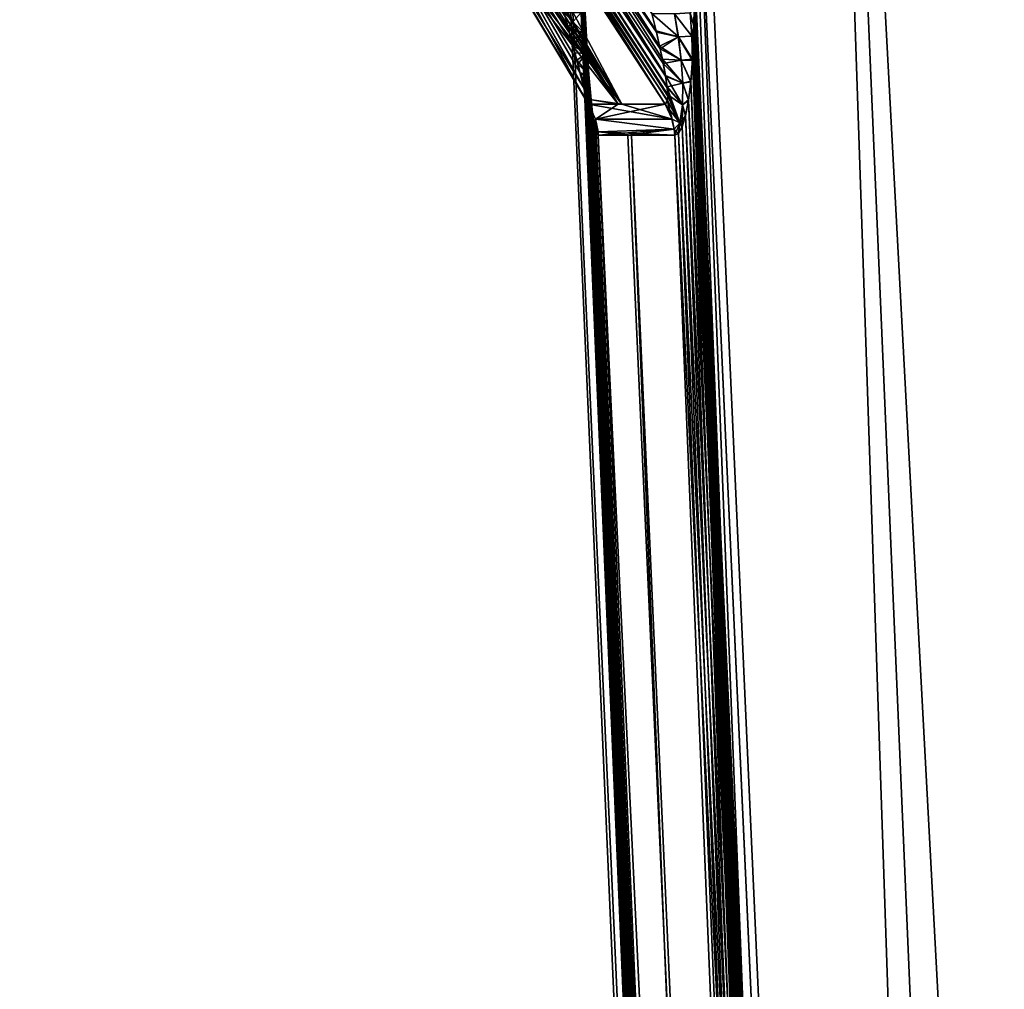
# Model space of a CAD drawing. Units: millimetres. Extents: x -48 to 126, y -26 to 97.
# Drawn here: x -19 to -14, y 84 to 89 of the extents above; entities that cross this region are included whole.
import ezdxf

# ---------------------------------------------------------------- set-up
doc = ezdxf.new("R2010")
doc.units = ezdxf.units.MM
doc.header["$LTSCALE"] = 53.155589
for name, color, linetype in [('1', 7, 'CONTINUOUS'), ('4', 7, 'CONTINUOUS'), ('62', 7, 'CONTINUOUS'), ('63', 7, 'CONTINUOUS'), ('67', 7, 'CONTINUOUS'), ('71', 7, 'CONTINUOUS'), ('74', 7, 'CONTINUOUS'), ('76', 7, 'CONTINUOUS'), ('77', 7, 'CONTINUOUS'), ('79', 7, 'CONTINUOUS'), ('80', 7, 'CONTINUOUS'), ('81', 7, 'CONTINUOUS'), ('82', 7, 'CONTINUOUS'), ('83', 7, 'CONTINUOUS')]:
    doc.layers.add(name, color=color, linetype=linetype)

msp = doc.modelspace()

# ---------------------------------------------------------------- linework, layer by layer
at = {"layer": '1', "linetype": 'Continuous'}
for points in [[(-13.6843, 27.6782, 1.5418), (-16.7077, 96.2, 1.3555), (-16.7644, 96.2418), (-13.6843, 27.6782, 1.5418)], [(-13.7709, 27.6782), (-13.6843, 27.6782, 1.5418), (-16.7644, 96.2418), (-13.7709, 27.6782)], [(-16.0857, 96.2, 4.7154), (-12.9981, 27.6782, 4.5482), (-15.3315, 96.2418, 6.7817), (-16.0857, 96.2, 4.7154)], [(-12.4071, 27.6782, 5.975), (-11.6601, 27.6782, 7.3265), (-15.3315, 96.2418, 6.7817), (-12.4071, 27.6782, 5.975)], [(-15.3315, 96.2418, 6.7817), (-11.6601, 27.6782, 7.3265), (-13.5982, 96.2418, 9.8048), (-15.3315, 96.2418, 6.7817)], [(-12.9981, 27.6782, 4.5482), (-12.4071, 27.6782, 5.975), (-15.3315, 96.2418, 6.7817), (-12.9981, 27.6782, 4.5482)], [(-16.5356, 92.4159, 1.4305), (-16.7077, 96.2, 1.3555), (-13.6843, 27.6782, 1.5418), (-16.5356, 92.4159, 1.4305)], [(-16.0857, 96.2, 4.7154), (-15.9724, 92.7642, 4.5673), (-12.9981, 27.6782, 4.5482), (-16.0857, 96.2, 4.7154)], [(-15.9724, 92.7642, 4.5673), (-15.8485, 89.0333, 4.4065), (-12.9981, 27.6782, 4.5482), (-15.9724, 92.7642, 4.5673)], [(-16.3671, 88.7102, 1.4989), (-16.5356, 92.4159, 1.4305), (-13.6843, 27.6782, 1.5418), (-16.3671, 88.7102, 1.4989)], [(-15.8485, 89.0333, 4.4065), (-15.8457, 88.9287, 4.3994), (-12.9981, 27.6782, 4.5482), (-15.8485, 89.0333, 4.4065)], [(-15.8457, 88.9287, 4.3994), (-15.8444, 88.8293, 4.388), (-12.9981, 27.6782, 4.5482), (-15.8457, 88.9287, 4.3994)], [(-15.8444, 88.8293, 4.388), (-15.8445, 88.7351, 4.3723), (-12.9981, 27.6782, 4.5482), (-15.8444, 88.8293, 4.388)], [(-16.3632, 88.6288, 1.5023), (-16.3671, 88.7102, 1.4989), (-13.6843, 27.6782, 1.5418), (-16.3632, 88.6288, 1.5023)], [(-15.8445, 88.7351, 4.3723), (-15.8459, 88.6463, 4.3524), (-12.9981, 27.6782, 4.5482), (-15.8445, 88.7351, 4.3723)], [(-15.8459, 88.6463, 4.3524), (-15.8487, 88.563, 4.3285), (-12.9981, 27.6782, 4.5482), (-15.8459, 88.6463, 4.3524)], [(-16.3592, 88.552, 1.5097), (-16.3632, 88.6288, 1.5023), (-13.6843, 27.6782, 1.5418), (-16.3592, 88.552, 1.5097)], [(-16.3549, 88.4798, 1.5214), (-16.3592, 88.552, 1.5097), (-13.6843, 27.6782, 1.5418), (-16.3549, 88.4798, 1.5214)], [(-15.8487, 88.563, 4.3285), (-15.8529, 88.4829, 4.2998), (-12.9981, 27.6782, 4.5482), (-15.8487, 88.563, 4.3285)], [(-16.3481, 88.3803, 1.5477), (-16.3549, 88.4798, 1.5214), (-13.6843, 27.6782, 1.5418), (-16.3481, 88.3803, 1.5477)], [(-15.8529, 88.4829, 4.2998), (-15.8612, 88.3801, 4.2519), (-12.9981, 27.6782, 4.5482), (-15.8529, 88.4829, 4.2998)], [(-16.3405, 88.2922, 1.5861), (-16.3481, 88.3803, 1.5477), (-13.6843, 27.6782, 1.5418), (-16.3405, 88.2922, 1.5861)], [(-15.8612, 88.3801, 4.2519), (-15.8724, 88.2901, 4.1945), (-12.9981, 27.6782, 4.5482), (-15.8612, 88.3801, 4.2519)], [(-16.3322, 88.2192, 1.6379), (-16.3405, 88.2922, 1.5861), (-13.6843, 27.6782, 1.5418), (-16.3322, 88.2192, 1.6379)], [(-15.8724, 88.2901, 4.1945), (-15.8862, 88.2169, 4.1291), (-12.9981, 27.6782, 4.5482), (-15.8724, 88.2901, 4.1945)], [(-16.3235, 88.1663, 1.701), (-16.3322, 88.2192, 1.6379), (-13.6843, 27.6782, 1.5418), (-16.3235, 88.1663, 1.701)], [(-15.8862, 88.2169, 4.1291), (-15.9024, 88.1642, 4.057), (-12.9981, 27.6782, 4.5482), (-15.8862, 88.2169, 4.1291)], [(-16.3144, 88.1346, 1.7729), (-16.3235, 88.1663, 1.701), (-13.6843, 27.6782, 1.5418), (-16.3144, 88.1346, 1.7729)], [(-16.3046, 88.1236, 1.8564), (-16.3144, 88.1346, 1.7729), (-13.6843, 27.6782, 1.5418), (-16.3046, 88.1236, 1.8564)], [(-15.9197, 88.1329, 3.983), (-15.9375, 88.1236, 3.9095), (-12.9981, 27.6782, 4.5482), (-15.9197, 88.1329, 3.983)], [(-15.9024, 88.1642, 4.057), (-15.9197, 88.1329, 3.983), (-12.9981, 27.6782, 4.5482), (-15.9024, 88.1642, 4.057)], [(-16.1622, 88.1236, 2.8412), (-16.3046, 88.1236, 1.8564), (-13.4256, 27.6782, 3.0643), (-16.1622, 88.1236, 2.8412)], [(-13.4256, 27.6782, 3.0643), (-16.3046, 88.1236, 1.8564), (-13.6843, 27.6782, 1.5418), (-13.4256, 27.6782, 3.0643)], [(-15.9375, 88.1236, 3.9095), (-16.1622, 88.1236, 2.8412), (-13.4256, 27.6782, 3.0643), (-15.9375, 88.1236, 3.9095)], [(-12.9981, 27.6782, 4.5482), (-15.9375, 88.1236, 3.9095), (-13.4256, 27.6782, 3.0643), (-12.9981, 27.6782, 4.5482)]]:
    msp.add_3dface(points, dxfattribs=at)
at = {"layer": '4', "linetype": 'Continuous'}
for points in [[(-13.7709, 27.6782), (-16.7644, 96.2418), (-16.7077, 96.2, -1.3555), (-13.7709, 27.6782)], [(-16.0857, 96.2, -4.7154), (-15.3315, 96.2418, -6.7817), (-12.9981, 27.6782, -4.5482), (-16.0857, 96.2, -4.7154)], [(-15.3315, 96.2418, -6.7817), (-13.5982, 96.2418, -9.8048), (-12.4071, 27.6782, -5.975), (-15.3315, 96.2418, -6.7817)], [(-12.9981, 27.6782, -4.5482), (-15.3315, 96.2418, -6.7817), (-12.4071, 27.6782, -5.975), (-12.9981, 27.6782, -4.5482)], [(-16.5455, 92.6322, -1.4264), (-13.7709, 27.6782), (-16.7077, 96.2, -1.3555), (-16.5455, 92.6322, -1.4264)], [(-15.9624, 92.4602, -4.5542), (-16.0857, 96.2, -4.7154), (-13.4256, 27.6782, -3.0643), (-15.9624, 92.4602, -4.5542)], [(-13.4256, 27.6782, -3.0643), (-16.0857, 96.2, -4.7154), (-12.9981, 27.6782, -4.5482), (-13.4256, 27.6782, -3.0643)], [(-16.3671, 88.7102, -1.4989), (-13.7709, 27.6782), (-16.5455, 92.6322, -1.4264), (-16.3671, 88.7102, -1.4989)], [(-15.8485, 89.0333, -4.4065), (-15.9624, 92.4602, -4.5542), (-13.4256, 27.6782, -3.0643), (-15.8485, 89.0333, -4.4065)], [(-15.8458, 88.9296, -4.3995), (-15.8485, 89.0333, -4.4065), (-13.4256, 27.6782, -3.0643), (-15.8458, 88.9296, -4.3995)], [(-15.8444, 88.831, -4.3883), (-15.8458, 88.9296, -4.3995), (-13.4256, 27.6782, -3.0643), (-15.8444, 88.831, -4.3883)], [(-15.8445, 88.7375, -4.3728), (-15.8444, 88.831, -4.3883), (-13.4256, 27.6782, -3.0643), (-15.8445, 88.7375, -4.3728)], [(-16.3633, 88.6299, -1.5022), (-13.7709, 27.6782), (-16.3671, 88.7102, -1.4989), (-16.3633, 88.6299, -1.5022)], [(-15.8459, 88.6492, -4.3531), (-15.8445, 88.7375, -4.3728), (-13.4256, 27.6782, -3.0643), (-15.8459, 88.6492, -4.3531)], [(-15.8486, 88.5663, -4.3296), (-15.8459, 88.6492, -4.3531), (-13.4256, 27.6782, -3.0643), (-15.8486, 88.5663, -4.3296)], [(-16.3593, 88.5537, -1.5095), (-13.7709, 27.6782), (-16.3633, 88.6299, -1.5022), (-16.3593, 88.5537, -1.5095)], [(-16.355, 88.4818, -1.521), (-13.7709, 27.6782), (-16.3593, 88.5537, -1.5095), (-16.355, 88.4818, -1.521)], [(-15.8525, 88.4887, -4.3021), (-15.8486, 88.5663, -4.3296), (-13.4256, 27.6782, -3.0643), (-15.8525, 88.4887, -4.3021)], [(-16.3482, 88.3821, -1.5471), (-13.7709, 27.6782), (-16.355, 88.4818, -1.521), (-16.3482, 88.3821, -1.5471)], [(-15.8608, 88.3835, -4.2538), (-15.8525, 88.4887, -4.3021), (-13.4256, 27.6782, -3.0643), (-15.8608, 88.3835, -4.2538)], [(-16.3407, 88.2939, -1.5852), (-13.7709, 27.6782), (-16.3482, 88.3821, -1.5471), (-16.3407, 88.2939, -1.5852)], [(-15.8719, 88.2931, -4.1968), (-15.8608, 88.3835, -4.2538), (-13.4256, 27.6782, -3.0643), (-15.8719, 88.2931, -4.1968)], [(-16.3324, 88.2204, -1.6367), (-13.7709, 27.6782), (-16.3407, 88.2939, -1.5852), (-16.3324, 88.2204, -1.6367)], [(-15.8857, 88.2191, -4.1314), (-15.8719, 88.2931, -4.1968), (-13.4256, 27.6782, -3.0643), (-15.8857, 88.2191, -4.1314)], [(-16.3234, 88.1662, -1.7012), (-13.7709, 27.6782), (-16.3324, 88.2204, -1.6367), (-16.3234, 88.1662, -1.7012)], [(-15.9018, 88.1656, -4.0596), (-15.8857, 88.2191, -4.1314), (-13.4256, 27.6782, -3.0643), (-15.9018, 88.1656, -4.0596)], [(-16.3141, 88.1339, -1.7757), (-13.7709, 27.6782), (-16.3234, 88.1662, -1.7012), (-16.3141, 88.1339, -1.7757)], [(-13.7709, 27.6782), (-16.3141, 88.1339, -1.7757), (-13.6843, 27.6782, -1.5418), (-13.7709, 27.6782)], [(-16.3141, 88.1339, -1.7757), (-16.3046, 88.1236, -1.8564), (-13.6843, 27.6782, -1.5418), (-16.3141, 88.1339, -1.7757)], [(-15.9375, 88.1236, -3.9095), (-15.9192, 88.1336, -3.985), (-13.4256, 27.6782, -3.0643), (-15.9375, 88.1236, -3.9095)], [(-15.9192, 88.1336, -3.985), (-15.9018, 88.1656, -4.0596), (-13.4256, 27.6782, -3.0643), (-15.9192, 88.1336, -3.985)], [(-16.3046, 88.1236, -1.8564), (-16.1457, 88.1236, -2.9333), (-13.6843, 27.6782, -1.5418), (-16.3046, 88.1236, -1.8564)], [(-16.1457, 88.1236, -2.9333), (-15.9375, 88.1236, -3.9095), (-13.4256, 27.6782, -3.0643), (-16.1457, 88.1236, -2.9333)], [(-13.6843, 27.6782, -1.5418), (-16.1457, 88.1236, -2.9333), (-13.4256, 27.6782, -3.0643), (-13.6843, 27.6782, -1.5418)]]:
    msp.add_3dface(points, dxfattribs=at)
at = {"layer": '62', "linetype": 'Continuous'}
for points in [[(-17.5234, 90.1997, 2.4852), (-16.209, 88.273, 2.8494), (-19.07, 92.7416, 3.1981), (-17.5234, 90.1997, 2.4852)], [(-19.07, 92.7416, 3.1981), (-16.209, 88.273, 2.8494), (-18.9064, 92.7416, 4.0547), (-19.07, 92.7416, 3.1981)], [(-15.9836, 88.273, 3.9208), (-17.0417, 89.8948, 3.989), (-18.9064, 92.7416, 4.0547), (-15.9836, 88.273, 3.9208)], [(-16.209, 88.273, 2.8494), (-15.9836, 88.273, 3.9208), (-18.9064, 92.7416, 4.0547), (-16.209, 88.273, 2.8494)], [(-16.8183, 89.0573, 2.2092), (-16.209, 88.273, 2.8494), (-17.5234, 90.1997, 2.4852), (-16.8183, 89.0573, 2.2092)], [(-16.3665, 88.2981, 1.8756), (-16.209, 88.273, 2.8494), (-16.8183, 89.0573, 2.2092), (-16.3665, 88.2981, 1.8756)], [(-16.3519, 88.273, 1.8618), (-16.209, 88.273, 2.8494), (-16.3665, 88.2981, 1.8756), (-16.3519, 88.273, 1.8618)]]:
    msp.add_3dface(points, dxfattribs=at)
at = {"layer": '63', "linetype": 'Continuous'}
for points in [[(-16.1924, 88.273, -2.9418), (-16.8807, 89.1604, -2.244), (-19.0798, 92.7416, -3.1392), (-16.1924, 88.273, -2.9418)], [(-18.9064, 92.7416, -4.0548), (-16.1924, 88.273, -2.9418), (-19.0798, 92.7416, -3.1392), (-18.9064, 92.7416, -4.0548)], [(-18.575, 92.2455, -4.0748), (-16.1924, 88.273, -2.9418), (-18.9064, 92.7416, -4.0548), (-18.575, 92.2455, -4.0748)], [(-18.2462, 91.7445, -4.0671), (-16.1924, 88.273, -2.9418), (-18.575, 92.2455, -4.0748), (-18.2462, 91.7445, -4.0671)], [(-17.1022, 89.9876, -3.9929), (-16.1924, 88.273, -2.9418), (-18.2462, 91.7445, -4.0671), (-17.1022, 89.9876, -3.9929)], [(-15.9836, 88.273, -3.9209), (-16.1924, 88.273, -2.9418), (-17.1022, 89.9876, -3.9929), (-15.9836, 88.273, -3.9209)], [(-16.3667, 88.2984, -1.8757), (-16.8807, 89.1604, -2.244), (-16.1924, 88.273, -2.9418), (-16.3667, 88.2984, -1.8757)], [(-16.3519, 88.273, -1.8617), (-16.3667, 88.2984, -1.8757), (-16.1924, 88.273, -2.9418), (-16.3519, 88.273, -1.8617)]]:
    msp.add_3dface(points, dxfattribs=at)
at = {"layer": '67', "linetype": 'Continuous'}
for points in [[(-18.1984, 91.7702, -4.1909), (-18.1104, 91.8236, -4.2785), (-15.9825, 88.4102, -4.0711), (-18.1984, 91.7702, -4.1909)], [(-15.9825, 88.4102, -4.0711), (-18.1104, 91.8236, -4.2785), (-15.9971, 88.4885, -4.1019), (-15.9825, 88.4102, -4.0711)], [(-15.9971, 88.4885, -4.1019), (-18.1104, 91.8236, -4.2785), (-16.0106, 88.5514, -4.1208), (-15.9971, 88.4885, -4.1019)], [(-16.0106, 88.5514, -4.1208), (-18.1104, 91.8236, -4.2785), (-16.0274, 88.624, -4.1384), (-16.0106, 88.5514, -4.1208)], [(-16.0274, 88.624, -4.1384), (-18.1104, 91.8236, -4.2785), (-16.0479, 88.7072, -4.1543), (-16.0274, 88.624, -4.1384)], [(-15.9836, 88.273, -3.9209), (-17.1022, 89.9876, -3.9929), (-18.1984, 91.7702, -4.1909), (-15.9836, 88.273, -3.9209)], [(-15.9836, 88.273, -3.9209), (-18.1984, 91.7702, -4.1909), (-15.9722, 88.2879, -3.978), (-15.9836, 88.273, -3.9209)], [(-15.9722, 88.2879, -3.978), (-18.1984, 91.7702, -4.1909), (-15.9711, 88.3118, -4.0074), (-15.9722, 88.2879, -3.978)], [(-15.9711, 88.3118, -4.0074), (-18.1984, 91.7702, -4.1909), (-15.9741, 88.3517, -4.039), (-15.9711, 88.3118, -4.0074)], [(-15.9741, 88.3517, -4.039), (-18.1984, 91.7702, -4.1909), (-15.9825, 88.4102, -4.0711), (-15.9741, 88.3517, -4.039)]]:
    msp.add_3dface(points, dxfattribs=at)
at = {"layer": '71', "linetype": 'Continuous'}
for points in [[(-18.1104, 91.8236, 4.2785), (-18.1984, 91.7702, 4.1909), (-16.026, 88.6182, 4.1372), (-18.1104, 91.8236, 4.2785)], [(-16.0479, 88.7071, 4.1543), (-18.1104, 91.8236, 4.2785), (-16.026, 88.6182, 4.1372), (-16.0479, 88.7071, 4.1543)], [(-18.1984, 91.7702, 4.1909), (-18.2462, 91.7445, 4.0671), (-15.9713, 88.3171, 4.0124), (-18.1984, 91.7702, 4.1909)], [(-16.026, 88.6182, 4.1372), (-18.1984, 91.7702, 4.1909), (-16.0077, 88.5385, 4.1173), (-16.026, 88.6182, 4.1372)], [(-16.0077, 88.5385, 4.1173), (-18.1984, 91.7702, 4.1909), (-15.993, 88.468, 4.0947), (-16.0077, 88.5385, 4.1173)], [(-15.993, 88.468, 4.0947), (-18.1984, 91.7702, 4.1909), (-15.982, 88.4071, 4.0696), (-15.993, 88.468, 4.0947)], [(-15.982, 88.4071, 4.0696), (-18.1984, 91.7702, 4.1909), (-15.9747, 88.3566, 4.0421), (-15.982, 88.4071, 4.0696)], [(-15.9747, 88.3566, 4.0421), (-18.1984, 91.7702, 4.1909), (-15.9713, 88.3171, 4.0124), (-15.9747, 88.3566, 4.0421)], [(-18.2462, 91.7445, 4.0671), (-17.0417, 89.8948, 3.989), (-15.9719, 88.2899, 3.9812), (-18.2462, 91.7445, 4.0671)], [(-15.9713, 88.3171, 4.0124), (-18.2462, 91.7445, 4.0671), (-15.9719, 88.2899, 3.9812), (-15.9713, 88.3171, 4.0124)], [(-15.9836, 88.273, 3.9208), (-15.9719, 88.2899, 3.9812), (-17.0417, 89.8948, 3.989), (-15.9836, 88.273, 3.9208)]]:
    msp.add_3dface(points, dxfattribs=at)
at = {"layer": '74', "linetype": 'Continuous'}
for points in [[(-16.3717, 88.3472, 1.7369), (-17.0447, 89.4319, 2.2441), (-17.029, 89.5168, 2.1186), (-16.3717, 88.3472, 1.7369)], [(-17.029, 89.5168, 2.1186), (-16.4683, 88.7102, 1.7518), (-16.4459, 88.6278, 1.7383), (-17.029, 89.5168, 2.1186)], [(-16.3717, 88.3472, 1.7369), (-17.029, 89.5168, 2.1186), (-16.3915, 88.4233, 1.7246), (-16.3717, 88.3472, 1.7369)], [(-16.3915, 88.4233, 1.7246), (-17.029, 89.5168, 2.1186), (-16.4075, 88.4842, 1.7242), (-16.3915, 88.4233, 1.7246)], [(-16.4075, 88.4842, 1.7242), (-17.029, 89.5168, 2.1186), (-16.4257, 88.5525, 1.7289), (-16.4075, 88.4842, 1.7242)], [(-16.4257, 88.5525, 1.7289), (-17.029, 89.5168, 2.1186), (-16.4459, 88.6278, 1.7383), (-16.4257, 88.5525, 1.7289)], [(-16.3665, 88.2981, 1.8756), (-16.8183, 89.0573, 2.2092), (-17.0447, 89.4319, 2.2441), (-16.3665, 88.2981, 1.8756)], [(-16.3665, 88.2981, 1.8756), (-17.0447, 89.4319, 2.2441), (-16.3717, 88.3472, 1.7369), (-16.3665, 88.2981, 1.8756)], [(-16.3519, 88.273, 1.8618), (-16.3665, 88.2981, 1.8756), (-16.3717, 88.3472, 1.7369), (-16.3519, 88.273, 1.8618)], [(-16.3665, 88.3269, 1.7444), (-16.3519, 88.273, 1.8618), (-16.3717, 88.3472, 1.7369), (-16.3665, 88.3269, 1.7444)], [(-16.3512, 88.2687, 1.8231), (-16.3519, 88.273, 1.8618), (-16.3665, 88.3269, 1.7444), (-16.3512, 88.2687, 1.8231)], [(-16.3584, 88.2953, 1.7647), (-16.3512, 88.2687, 1.8231), (-16.3665, 88.3269, 1.7444), (-16.3584, 88.2953, 1.7647)], [(-16.3534, 88.2761, 1.7911), (-16.3512, 88.2687, 1.8231), (-16.3584, 88.2953, 1.7647), (-16.3534, 88.2761, 1.7911)]]:
    msp.add_3dface(points, dxfattribs=at)
at = {"layer": '76', "linetype": 'Continuous'}
for points in [[(-16.3667, 88.2984, -1.8757), (-17.0288, 89.5164, -2.1185), (-17.0447, 89.432, -2.2441), (-16.3667, 88.2984, -1.8757)], [(-16.3717, 88.347, -1.737), (-16.4683, 88.7102, -1.7518), (-17.0288, 89.5164, -2.1185), (-16.3717, 88.347, -1.737)], [(-16.3667, 88.2984, -1.8757), (-16.3717, 88.347, -1.737), (-17.0288, 89.5164, -2.1185), (-16.3667, 88.2984, -1.8757)], [(-16.8807, 89.1604, -2.244), (-16.3667, 88.2984, -1.8757), (-17.0447, 89.432, -2.2441), (-16.8807, 89.1604, -2.244)], [(-16.4498, 88.642, -1.7404), (-16.4683, 88.7102, -1.7518), (-16.3717, 88.347, -1.737), (-16.4498, 88.642, -1.7404)], [(-16.4326, 88.5782, -1.7317), (-16.4498, 88.642, -1.7404), (-16.3717, 88.347, -1.737), (-16.4326, 88.5782, -1.7317)], [(-16.4167, 88.5191, -1.7261), (-16.4326, 88.5782, -1.7317), (-16.3717, 88.347, -1.737), (-16.4167, 88.5191, -1.7261)], [(-16.4023, 88.4646, -1.7237), (-16.4167, 88.5191, -1.7261), (-16.3717, 88.347, -1.737), (-16.4023, 88.4646, -1.7237)], [(-16.3893, 88.4152, -1.7252), (-16.4023, 88.4646, -1.7237), (-16.3717, 88.347, -1.737), (-16.3893, 88.4152, -1.7252)], [(-16.378, 88.3715, -1.7309), (-16.3893, 88.4152, -1.7252), (-16.3717, 88.347, -1.737), (-16.378, 88.3715, -1.7309)], [(-16.3667, 88.2984, -1.8757), (-16.3519, 88.273, -1.8617), (-16.3717, 88.347, -1.737), (-16.3667, 88.2984, -1.8757)], [(-16.3717, 88.347, -1.737), (-16.3519, 88.273, -1.8617), (-16.3609, 88.305, -1.7568), (-16.3717, 88.347, -1.737)], [(-16.3609, 88.305, -1.7568), (-16.3519, 88.273, -1.8617), (-16.3523, 88.2721, -1.802), (-16.3609, 88.305, -1.7568)]]:
    msp.add_3dface(points, dxfattribs=at)
at = {"layer": '77', "linetype": 'Continuous'}
for points in [[(-16.3519, 88.273, -1.8617), (-16.1924, 88.273, -2.9418), (-15.9509, 88.2015, -3.9128), (-16.3519, 88.273, -1.8617)], [(-16.3519, 88.273, -1.8617), (-15.9509, 88.2015, -3.9128), (-16.3184, 88.2015, -1.8579), (-16.3519, 88.273, -1.8617)], [(-16.1924, 88.273, -2.9418), (-15.9836, 88.273, -3.9209), (-15.9509, 88.2015, -3.9128), (-16.1924, 88.273, -2.9418)], [(-15.9509, 88.2015, -3.9128), (-15.94, 88.1523, -3.9101), (-16.3184, 88.2015, -1.8579), (-15.9509, 88.2015, -3.9128)], [(-16.3184, 88.2015, -1.8579), (-15.94, 88.1523, -3.9101), (-16.3059, 88.1408, -1.8565), (-16.3184, 88.2015, -1.8579)], [(-15.94, 88.1523, -3.9101), (-15.9375, 88.1236, -3.9095), (-16.3059, 88.1408, -1.8565), (-15.94, 88.1523, -3.9101)], [(-15.9375, 88.1236, -3.9095), (-16.1457, 88.1236, -2.9333), (-16.3059, 88.1408, -1.8565), (-15.9375, 88.1236, -3.9095)], [(-16.1457, 88.1236, -2.9333), (-16.3046, 88.1236, -1.8564), (-16.3059, 88.1408, -1.8565), (-16.1457, 88.1236, -2.9333)]]:
    msp.add_3dface(points, dxfattribs=at)
at = {"layer": '79', "linetype": 'Continuous'}
for points in [[(-16.209, 88.273, 2.8494), (-16.3519, 88.273, 1.8618), (-16.3184, 88.2015, 1.8579), (-16.209, 88.273, 2.8494)], [(-15.9836, 88.273, 3.9208), (-16.209, 88.273, 2.8494), (-16.3184, 88.2015, 1.8579), (-15.9836, 88.273, 3.9208)], [(-15.9836, 88.273, 3.9208), (-16.3184, 88.2015, 1.8579), (-15.9509, 88.2015, 3.9128), (-15.9836, 88.273, 3.9208)], [(-16.3184, 88.2015, 1.8579), (-16.3059, 88.1408, 1.8565), (-15.9401, 88.1524, 3.9101), (-16.3184, 88.2015, 1.8579)], [(-15.9509, 88.2015, 3.9128), (-16.3184, 88.2015, 1.8579), (-15.9401, 88.1524, 3.9101), (-15.9509, 88.2015, 3.9128)], [(-16.3059, 88.1408, 1.8565), (-16.3046, 88.1236, 1.8564), (-15.9401, 88.1524, 3.9101), (-16.3059, 88.1408, 1.8565)], [(-16.3046, 88.1236, 1.8564), (-16.1622, 88.1236, 2.8412), (-15.9401, 88.1524, 3.9101), (-16.3046, 88.1236, 1.8564)], [(-16.1622, 88.1236, 2.8412), (-15.9375, 88.1236, 3.9095), (-15.9401, 88.1524, 3.9101), (-16.1622, 88.1236, 2.8412)]]:
    msp.add_3dface(points, dxfattribs=at)
at = {"layer": '80', "linetype": 'Continuous'}
for points in [[(-16.4683, 88.7102, 1.7518), (-16.3874, 88.7118, 1.6375), (-16.3737, 88.6151, 1.6166), (-16.4683, 88.7102, 1.7518)], [(-16.4459, 88.6278, 1.7383), (-16.4683, 88.7102, 1.7518), (-16.3737, 88.6151, 1.6166), (-16.4459, 88.6278, 1.7383)], [(-16.3671, 88.7102, 1.4989), (-16.3632, 88.6288, 1.5023), (-16.3874, 88.7118, 1.6375), (-16.3671, 88.7102, 1.4989)], [(-16.3874, 88.7118, 1.6375), (-16.3632, 88.6288, 1.5023), (-16.3737, 88.6151, 1.6166), (-16.3874, 88.7118, 1.6375)], [(-16.4257, 88.5525, 1.7289), (-16.4459, 88.6278, 1.7383), (-16.3737, 88.6151, 1.6166), (-16.4257, 88.5525, 1.7289)], [(-16.4257, 88.5525, 1.7289), (-16.3737, 88.6151, 1.6166), (-16.3614, 88.5162, 1.6019), (-16.4257, 88.5525, 1.7289)], [(-16.3632, 88.6288, 1.5023), (-16.3592, 88.552, 1.5097), (-16.3737, 88.6151, 1.6166), (-16.3632, 88.6288, 1.5023)], [(-16.3737, 88.6151, 1.6166), (-16.3592, 88.552, 1.5097), (-16.3614, 88.5162, 1.6019), (-16.3737, 88.6151, 1.6166)], [(-16.4075, 88.4842, 1.7242), (-16.4257, 88.5525, 1.7289), (-16.3614, 88.5162, 1.6019), (-16.4075, 88.4842, 1.7242)], [(-16.3592, 88.552, 1.5097), (-16.3549, 88.4798, 1.5214), (-16.3614, 88.5162, 1.6019), (-16.3592, 88.552, 1.5097)], [(-16.4075, 88.4842, 1.7242), (-16.3614, 88.5162, 1.6019), (-16.3505, 88.4149, 1.5973), (-16.4075, 88.4842, 1.7242)], [(-16.3614, 88.5162, 1.6019), (-16.3549, 88.4798, 1.5214), (-16.3505, 88.4149, 1.5973), (-16.3614, 88.5162, 1.6019)], [(-16.3915, 88.4233, 1.7246), (-16.4075, 88.4842, 1.7242), (-16.3505, 88.4149, 1.5973), (-16.3915, 88.4233, 1.7246)], [(-16.3549, 88.4798, 1.5214), (-16.3481, 88.3803, 1.5477), (-16.3505, 88.4149, 1.5973), (-16.3549, 88.4798, 1.5214)], [(-16.3717, 88.3472, 1.7369), (-16.3915, 88.4233, 1.7246), (-16.3406, 88.3117, 1.6107), (-16.3717, 88.3472, 1.7369)], [(-16.3915, 88.4233, 1.7246), (-16.3505, 88.4149, 1.5973), (-16.3406, 88.3117, 1.6107), (-16.3915, 88.4233, 1.7246)], [(-16.3505, 88.4149, 1.5973), (-16.3481, 88.3803, 1.5477), (-16.3406, 88.3117, 1.6107), (-16.3505, 88.4149, 1.5973)], [(-16.3481, 88.3803, 1.5477), (-16.3405, 88.2922, 1.5861), (-16.3406, 88.3117, 1.6107), (-16.3481, 88.3803, 1.5477)], [(-16.3665, 88.3269, 1.7444), (-16.3717, 88.3472, 1.7369), (-16.3303, 88.2137, 1.6567), (-16.3665, 88.3269, 1.7444)], [(-16.3717, 88.3472, 1.7369), (-16.3406, 88.3117, 1.6107), (-16.3303, 88.2137, 1.6567), (-16.3717, 88.3472, 1.7369)], [(-16.3584, 88.2953, 1.7647), (-16.3665, 88.3269, 1.7444), (-16.3303, 88.2137, 1.6567), (-16.3584, 88.2953, 1.7647)], [(-16.3534, 88.2761, 1.7911), (-16.3584, 88.2953, 1.7647), (-16.3179, 88.1479, 1.7467), (-16.3534, 88.2761, 1.7911)], [(-16.3584, 88.2953, 1.7647), (-16.3303, 88.2137, 1.6567), (-16.3179, 88.1479, 1.7467), (-16.3584, 88.2953, 1.7647)], [(-16.3512, 88.2687, 1.8231), (-16.3534, 88.2761, 1.7911), (-16.3179, 88.1479, 1.7467), (-16.3512, 88.2687, 1.8231)], [(-16.3184, 88.2015, 1.8579), (-16.3519, 88.273, 1.8618), (-16.3512, 88.2687, 1.8231), (-16.3184, 88.2015, 1.8579)], [(-16.3059, 88.1408, 1.8565), (-16.3184, 88.2015, 1.8579), (-16.3512, 88.2687, 1.8231), (-16.3059, 88.1408, 1.8565)], [(-16.3059, 88.1408, 1.8565), (-16.3512, 88.2687, 1.8231), (-16.3179, 88.1479, 1.7467), (-16.3059, 88.1408, 1.8565)], [(-16.3405, 88.2922, 1.5861), (-16.3322, 88.2192, 1.6379), (-16.3406, 88.3117, 1.6107), (-16.3405, 88.2922, 1.5861)], [(-16.3406, 88.3117, 1.6107), (-16.3322, 88.2192, 1.6379), (-16.3303, 88.2137, 1.6567), (-16.3406, 88.3117, 1.6107)], [(-16.3322, 88.2192, 1.6379), (-16.3235, 88.1663, 1.701), (-16.3303, 88.2137, 1.6567), (-16.3322, 88.2192, 1.6379)], [(-16.3303, 88.2137, 1.6567), (-16.3235, 88.1663, 1.701), (-16.3179, 88.1479, 1.7467), (-16.3303, 88.2137, 1.6567)], [(-16.3235, 88.1663, 1.701), (-16.3144, 88.1346, 1.7729), (-16.3179, 88.1479, 1.7467), (-16.3235, 88.1663, 1.701)], [(-16.3144, 88.1346, 1.7729), (-16.3046, 88.1236, 1.8564), (-16.3179, 88.1479, 1.7467), (-16.3144, 88.1346, 1.7729)], [(-16.3046, 88.1236, 1.8564), (-16.3059, 88.1408, 1.8565), (-16.3179, 88.1479, 1.7467), (-16.3046, 88.1236, 1.8564)]]:
    msp.add_3dface(points, dxfattribs=at)
at = {"layer": '81', "linetype": 'Continuous'}
for points in [[(-16.0479, 88.7071, 4.1543), (-16.026, 88.6182, 4.1372), (-15.9208, 88.5955, 4.2052), (-16.0479, 88.7071, 4.1543)], [(-16.0479, 88.7071, 4.1543), (-15.9208, 88.5955, 4.2052), (-15.9388, 88.7068, 4.2158), (-16.0479, 88.7071, 4.1543)], [(-15.8639, 88.7109, 4.316), (-15.9388, 88.7068, 4.2158), (-15.856, 88.5982, 4.3122), (-15.8639, 88.7109, 4.316)], [(-15.9388, 88.7068, 4.2158), (-15.9208, 88.5955, 4.2052), (-15.856, 88.5982, 4.3122), (-15.9388, 88.7068, 4.2158)], [(-15.8459, 88.6463, 4.3524), (-15.8445, 88.7351, 4.3723), (-15.8639, 88.7109, 4.316), (-15.8459, 88.6463, 4.3524)], [(-15.8459, 88.6463, 4.3524), (-15.8639, 88.7109, 4.316), (-15.856, 88.5982, 4.3122), (-15.8459, 88.6463, 4.3524)], [(-15.8487, 88.563, 4.3285), (-15.8459, 88.6463, 4.3524), (-15.856, 88.5982, 4.3122), (-15.8487, 88.563, 4.3285)], [(-16.026, 88.6182, 4.1372), (-16.0077, 88.5385, 4.1173), (-15.9208, 88.5955, 4.2052), (-16.026, 88.6182, 4.1372)], [(-15.9208, 88.5955, 4.2052), (-15.8529, 88.4829, 4.2998), (-15.856, 88.5982, 4.3122), (-15.9208, 88.5955, 4.2052)], [(-15.8529, 88.4829, 4.2998), (-15.8487, 88.563, 4.3285), (-15.856, 88.5982, 4.3122), (-15.8529, 88.4829, 4.2998)], [(-16.0077, 88.5385, 4.1173), (-15.9072, 88.4841, 4.1862), (-15.9208, 88.5955, 4.2052), (-16.0077, 88.5385, 4.1173)], [(-15.9072, 88.4841, 4.1862), (-15.8529, 88.4829, 4.2998), (-15.9208, 88.5955, 4.2052), (-15.9072, 88.4841, 4.1862)], [(-16.0077, 88.5385, 4.1173), (-15.993, 88.468, 4.0947), (-15.9072, 88.4841, 4.1862), (-16.0077, 88.5385, 4.1173)], [(-15.993, 88.468, 4.0947), (-15.8997, 88.3739, 4.155), (-15.9072, 88.4841, 4.1862), (-15.993, 88.468, 4.0947)], [(-15.993, 88.468, 4.0947), (-15.982, 88.4071, 4.0696), (-15.8997, 88.3739, 4.155), (-15.993, 88.468, 4.0947)], [(-15.8612, 88.3801, 4.2519), (-15.8529, 88.4829, 4.2998), (-15.9072, 88.4841, 4.1862), (-15.8612, 88.3801, 4.2519)], [(-15.8997, 88.3739, 4.155), (-15.8612, 88.3801, 4.2519), (-15.9072, 88.4841, 4.1862), (-15.8997, 88.3739, 4.155)], [(-15.982, 88.4071, 4.0696), (-15.9747, 88.3566, 4.0421), (-15.8997, 88.3739, 4.155), (-15.982, 88.4071, 4.0696)], [(-15.9747, 88.3566, 4.0421), (-15.9007, 88.2692, 4.1044), (-15.8997, 88.3739, 4.155), (-15.9747, 88.3566, 4.0421)], [(-15.9007, 88.2692, 4.1044), (-15.8724, 88.2901, 4.1945), (-15.8997, 88.3739, 4.155), (-15.9007, 88.2692, 4.1044)], [(-15.8724, 88.2901, 4.1945), (-15.8612, 88.3801, 4.2519), (-15.8997, 88.3739, 4.155), (-15.8724, 88.2901, 4.1945)], [(-15.9747, 88.3566, 4.0421), (-15.9713, 88.3171, 4.0124), (-15.9007, 88.2692, 4.1044), (-15.9747, 88.3566, 4.0421)], [(-15.9713, 88.3171, 4.0124), (-15.9719, 88.2899, 3.9812), (-15.914, 88.184, 4.023), (-15.9713, 88.3171, 4.0124)], [(-15.9713, 88.3171, 4.0124), (-15.914, 88.184, 4.023), (-15.9007, 88.2692, 4.1044), (-15.9713, 88.3171, 4.0124)], [(-15.9719, 88.2899, 3.9812), (-15.9836, 88.273, 3.9208), (-15.914, 88.184, 4.023), (-15.9719, 88.2899, 3.9812)], [(-15.9836, 88.273, 3.9208), (-15.9509, 88.2015, 3.9128), (-15.914, 88.184, 4.023), (-15.9836, 88.273, 3.9208)], [(-15.914, 88.184, 4.023), (-15.8862, 88.2169, 4.1291), (-15.9007, 88.2692, 4.1044), (-15.914, 88.184, 4.023)], [(-15.8862, 88.2169, 4.1291), (-15.8724, 88.2901, 4.1945), (-15.9007, 88.2692, 4.1044), (-15.8862, 88.2169, 4.1291)], [(-15.9509, 88.2015, 3.9128), (-15.9401, 88.1524, 3.9101), (-15.914, 88.184, 4.023), (-15.9509, 88.2015, 3.9128)], [(-15.9401, 88.1524, 3.9101), (-15.9197, 88.1329, 3.983), (-15.914, 88.184, 4.023), (-15.9401, 88.1524, 3.9101)], [(-15.9197, 88.1329, 3.983), (-15.9024, 88.1642, 4.057), (-15.914, 88.184, 4.023), (-15.9197, 88.1329, 3.983)], [(-15.9024, 88.1642, 4.057), (-15.8862, 88.2169, 4.1291), (-15.914, 88.184, 4.023), (-15.9024, 88.1642, 4.057)], [(-15.9375, 88.1236, 3.9095), (-15.9197, 88.1329, 3.983), (-15.9401, 88.1524, 3.9101), (-15.9375, 88.1236, 3.9095)]]:
    msp.add_3dface(points, dxfattribs=at)
at = {"layer": '82', "linetype": 'Continuous'}
for points in [[(-16.0274, 88.624, -4.1384), (-16.0479, 88.7072, -4.1543), (-15.9206, 88.5952, -4.2052), (-16.0274, 88.624, -4.1384)], [(-16.0479, 88.7072, -4.1543), (-15.9386, 88.7066, -4.2159), (-15.9206, 88.5952, -4.2052), (-16.0479, 88.7072, -4.1543)], [(-15.8639, 88.7113, -4.3161), (-15.856, 88.5986, -4.3124), (-15.9386, 88.7066, -4.2159), (-15.8639, 88.7113, -4.3161)], [(-15.9386, 88.7066, -4.2159), (-15.856, 88.5986, -4.3124), (-15.9206, 88.5952, -4.2052), (-15.9386, 88.7066, -4.2159)], [(-15.8445, 88.7375, -4.3728), (-15.8459, 88.6492, -4.3531), (-15.8639, 88.7113, -4.3161), (-15.8445, 88.7375, -4.3728)], [(-15.8639, 88.7113, -4.3161), (-15.8459, 88.6492, -4.3531), (-15.856, 88.5986, -4.3124), (-15.8639, 88.7113, -4.3161)], [(-15.8459, 88.6492, -4.3531), (-15.8486, 88.5663, -4.3296), (-15.856, 88.5986, -4.3124), (-15.8459, 88.6492, -4.3531)], [(-16.0106, 88.5514, -4.1208), (-16.0274, 88.624, -4.1384), (-15.9206, 88.5952, -4.2052), (-16.0106, 88.5514, -4.1208)], [(-15.856, 88.5986, -4.3124), (-15.8525, 88.4887, -4.3021), (-15.9206, 88.5952, -4.2052), (-15.856, 88.5986, -4.3124)], [(-15.8486, 88.5663, -4.3296), (-15.8525, 88.4887, -4.3021), (-15.856, 88.5986, -4.3124), (-15.8486, 88.5663, -4.3296)], [(-16.0106, 88.5514, -4.1208), (-15.9206, 88.5952, -4.2052), (-15.9071, 88.4838, -4.1862), (-16.0106, 88.5514, -4.1208)], [(-15.9971, 88.4885, -4.1019), (-16.0106, 88.5514, -4.1208), (-15.9071, 88.4838, -4.1862), (-15.9971, 88.4885, -4.1019)], [(-15.9206, 88.5952, -4.2052), (-15.8525, 88.4887, -4.3021), (-15.9071, 88.4838, -4.1862), (-15.9206, 88.5952, -4.2052)], [(-15.9825, 88.4102, -4.0711), (-15.9971, 88.4885, -4.1019), (-15.8996, 88.3736, -4.155), (-15.9825, 88.4102, -4.0711)], [(-15.9971, 88.4885, -4.1019), (-15.9071, 88.4838, -4.1862), (-15.8996, 88.3736, -4.155), (-15.9971, 88.4885, -4.1019)], [(-15.8525, 88.4887, -4.3021), (-15.8608, 88.3835, -4.2538), (-15.9071, 88.4838, -4.1862), (-15.8525, 88.4887, -4.3021)], [(-15.9071, 88.4838, -4.1862), (-15.8608, 88.3835, -4.2538), (-15.8996, 88.3736, -4.155), (-15.9071, 88.4838, -4.1862)], [(-15.9741, 88.3517, -4.039), (-15.9825, 88.4102, -4.0711), (-15.9007, 88.2689, -4.1043), (-15.9741, 88.3517, -4.039)], [(-15.9825, 88.4102, -4.0711), (-15.8996, 88.3736, -4.155), (-15.9007, 88.2689, -4.1043), (-15.9825, 88.4102, -4.0711)], [(-15.8996, 88.3736, -4.155), (-15.8719, 88.2931, -4.1968), (-15.9007, 88.2689, -4.1043), (-15.8996, 88.3736, -4.155)], [(-15.8608, 88.3835, -4.2538), (-15.8719, 88.2931, -4.1968), (-15.8996, 88.3736, -4.155), (-15.8608, 88.3835, -4.2538)], [(-15.9711, 88.3118, -4.0074), (-15.9741, 88.3517, -4.039), (-15.914, 88.1838, -4.0229), (-15.9711, 88.3118, -4.0074)], [(-15.9741, 88.3517, -4.039), (-15.9007, 88.2689, -4.1043), (-15.914, 88.1838, -4.0229), (-15.9741, 88.3517, -4.039)], [(-15.9509, 88.2015, -3.9128), (-15.9836, 88.273, -3.9209), (-15.9722, 88.2879, -3.978), (-15.9509, 88.2015, -3.9128)], [(-15.9722, 88.2879, -3.978), (-15.9711, 88.3118, -4.0074), (-15.914, 88.1838, -4.0229), (-15.9722, 88.2879, -3.978)], [(-15.94, 88.1523, -3.9101), (-15.9509, 88.2015, -3.9128), (-15.9722, 88.2879, -3.978), (-15.94, 88.1523, -3.9101)], [(-15.94, 88.1523, -3.9101), (-15.9722, 88.2879, -3.978), (-15.914, 88.1838, -4.0229), (-15.94, 88.1523, -3.9101)], [(-15.9007, 88.2689, -4.1043), (-15.9018, 88.1656, -4.0596), (-15.914, 88.1838, -4.0229), (-15.9007, 88.2689, -4.1043)], [(-15.8857, 88.2191, -4.1314), (-15.9018, 88.1656, -4.0596), (-15.9007, 88.2689, -4.1043), (-15.8857, 88.2191, -4.1314)], [(-15.8719, 88.2931, -4.1968), (-15.8857, 88.2191, -4.1314), (-15.9007, 88.2689, -4.1043), (-15.8719, 88.2931, -4.1968)], [(-15.9375, 88.1236, -3.9095), (-15.94, 88.1523, -3.9101), (-15.914, 88.1838, -4.0229), (-15.9375, 88.1236, -3.9095)], [(-15.9192, 88.1336, -3.985), (-15.9375, 88.1236, -3.9095), (-15.914, 88.1838, -4.0229), (-15.9192, 88.1336, -3.985)], [(-15.9018, 88.1656, -4.0596), (-15.9192, 88.1336, -3.985), (-15.914, 88.1838, -4.0229), (-15.9018, 88.1656, -4.0596)]]:
    msp.add_3dface(points, dxfattribs=at)
at = {"layer": '83', "linetype": 'Continuous'}
for points in [[(-16.3874, 88.7118, -1.6375), (-16.4683, 88.7102, -1.7518), (-16.4498, 88.642, -1.7404), (-16.3874, 88.7118, -1.6375)], [(-16.3874, 88.7118, -1.6375), (-16.4498, 88.642, -1.7404), (-16.3737, 88.6151, -1.6166), (-16.3874, 88.7118, -1.6375)], [(-16.3633, 88.6299, -1.5022), (-16.3671, 88.7102, -1.4989), (-16.3874, 88.7118, -1.6375), (-16.3633, 88.6299, -1.5022)], [(-16.3633, 88.6299, -1.5022), (-16.3874, 88.7118, -1.6375), (-16.3737, 88.6151, -1.6166), (-16.3633, 88.6299, -1.5022)], [(-16.4498, 88.642, -1.7404), (-16.4326, 88.5782, -1.7317), (-16.3737, 88.6151, -1.6166), (-16.4498, 88.642, -1.7404)], [(-16.4326, 88.5782, -1.7317), (-16.3614, 88.5162, -1.6019), (-16.3737, 88.6151, -1.6166), (-16.4326, 88.5782, -1.7317)], [(-16.3593, 88.5537, -1.5095), (-16.3633, 88.6299, -1.5022), (-16.3737, 88.6151, -1.6166), (-16.3593, 88.5537, -1.5095)], [(-16.3614, 88.5162, -1.6019), (-16.3593, 88.5537, -1.5095), (-16.3737, 88.6151, -1.6166), (-16.3614, 88.5162, -1.6019)], [(-16.4326, 88.5782, -1.7317), (-16.4167, 88.5191, -1.7261), (-16.3614, 88.5162, -1.6019), (-16.4326, 88.5782, -1.7317)], [(-16.355, 88.4818, -1.521), (-16.3593, 88.5537, -1.5095), (-16.3614, 88.5162, -1.6019), (-16.355, 88.4818, -1.521)], [(-16.4167, 88.5191, -1.7261), (-16.4023, 88.4646, -1.7237), (-16.3614, 88.5162, -1.6019), (-16.4167, 88.5191, -1.7261)], [(-16.4023, 88.4646, -1.7237), (-16.3505, 88.4149, -1.5974), (-16.3614, 88.5162, -1.6019), (-16.4023, 88.4646, -1.7237)], [(-16.3505, 88.4149, -1.5974), (-16.355, 88.4818, -1.521), (-16.3614, 88.5162, -1.6019), (-16.3505, 88.4149, -1.5974)], [(-16.4023, 88.4646, -1.7237), (-16.3893, 88.4152, -1.7252), (-16.3505, 88.4149, -1.5974), (-16.4023, 88.4646, -1.7237)], [(-16.3482, 88.3821, -1.5471), (-16.355, 88.4818, -1.521), (-16.3505, 88.4149, -1.5974), (-16.3482, 88.3821, -1.5471)], [(-16.3893, 88.4152, -1.7252), (-16.378, 88.3715, -1.7309), (-16.3406, 88.3117, -1.6107), (-16.3893, 88.4152, -1.7252)], [(-16.3893, 88.4152, -1.7252), (-16.3406, 88.3117, -1.6107), (-16.3505, 88.4149, -1.5974), (-16.3893, 88.4152, -1.7252)], [(-16.3406, 88.3117, -1.6107), (-16.3482, 88.3821, -1.5471), (-16.3505, 88.4149, -1.5974), (-16.3406, 88.3117, -1.6107)], [(-16.378, 88.3715, -1.7309), (-16.3717, 88.347, -1.737), (-16.3406, 88.3117, -1.6107), (-16.378, 88.3715, -1.7309)], [(-16.3407, 88.2939, -1.5852), (-16.3482, 88.3821, -1.5471), (-16.3406, 88.3117, -1.6107), (-16.3407, 88.2939, -1.5852)], [(-16.3717, 88.347, -1.737), (-16.3609, 88.305, -1.7568), (-16.3303, 88.2137, -1.6567), (-16.3717, 88.347, -1.737)], [(-16.3717, 88.347, -1.737), (-16.3303, 88.2137, -1.6567), (-16.3406, 88.3117, -1.6107), (-16.3717, 88.347, -1.737)], [(-16.3609, 88.305, -1.7568), (-16.3523, 88.2721, -1.802), (-16.3179, 88.1479, -1.7467), (-16.3609, 88.305, -1.7568)], [(-16.3609, 88.305, -1.7568), (-16.3179, 88.1479, -1.7467), (-16.3303, 88.2137, -1.6567), (-16.3609, 88.305, -1.7568)], [(-16.3523, 88.2721, -1.802), (-16.3519, 88.273, -1.8617), (-16.3179, 88.1479, -1.7467), (-16.3523, 88.2721, -1.802)], [(-16.3519, 88.273, -1.8617), (-16.3184, 88.2015, -1.8579), (-16.3179, 88.1479, -1.7467), (-16.3519, 88.273, -1.8617)], [(-16.3303, 88.2137, -1.6567), (-16.3407, 88.2939, -1.5852), (-16.3406, 88.3117, -1.6107), (-16.3303, 88.2137, -1.6567)], [(-16.3324, 88.2204, -1.6367), (-16.3407, 88.2939, -1.5852), (-16.3303, 88.2137, -1.6567), (-16.3324, 88.2204, -1.6367)], [(-16.3234, 88.1662, -1.7012), (-16.3324, 88.2204, -1.6367), (-16.3303, 88.2137, -1.6567), (-16.3234, 88.1662, -1.7012)], [(-16.3179, 88.1479, -1.7467), (-16.3234, 88.1662, -1.7012), (-16.3303, 88.2137, -1.6567), (-16.3179, 88.1479, -1.7467)], [(-16.3184, 88.2015, -1.8579), (-16.3059, 88.1408, -1.8565), (-16.3179, 88.1479, -1.7467), (-16.3184, 88.2015, -1.8579)], [(-16.3141, 88.1339, -1.7757), (-16.3234, 88.1662, -1.7012), (-16.3179, 88.1479, -1.7467), (-16.3141, 88.1339, -1.7757)], [(-16.3059, 88.1408, -1.8565), (-16.3141, 88.1339, -1.7757), (-16.3179, 88.1479, -1.7467), (-16.3059, 88.1408, -1.8565)], [(-16.3046, 88.1236, -1.8564), (-16.3141, 88.1339, -1.7757), (-16.3059, 88.1408, -1.8565), (-16.3046, 88.1236, -1.8564)]]:
    msp.add_3dface(points, dxfattribs=at)

doc.saveas('drawing.dxf')
